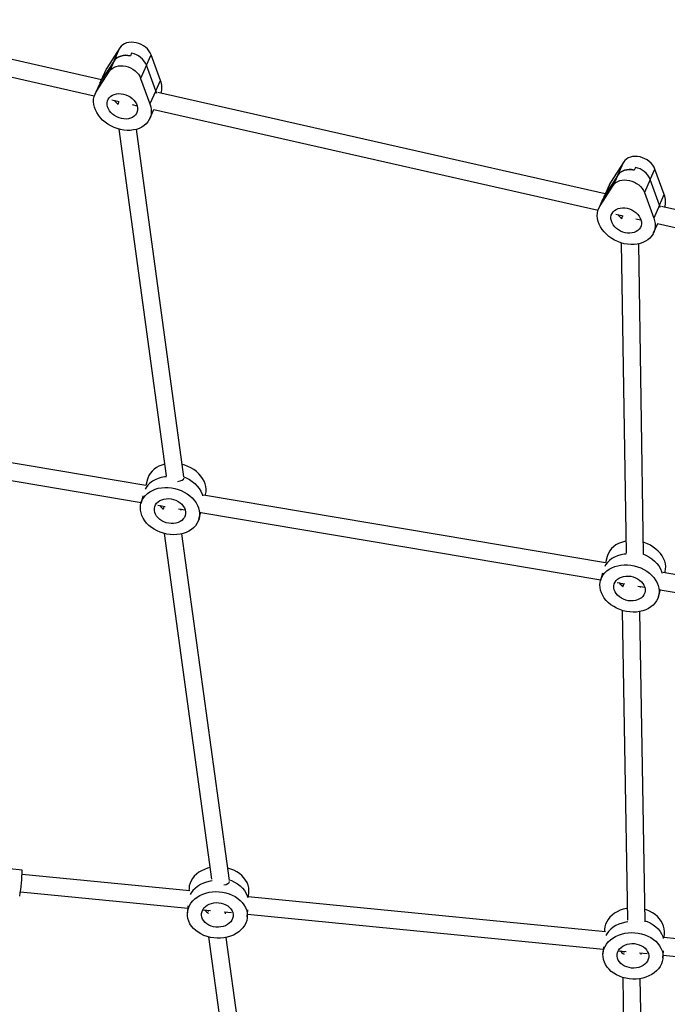
# Model space of a CAD drawing. Units: millimetres. Extents: x -20818 to -4381, y -4064 to 11228.
# Drawn here: x -9317 to -8816, y 9674 to 10436 of the extents above; entities that cross this region are included whole.
import ezdxf

# ---------------------------------------------------------------- set-up
doc = ezdxf.new("R2010")
doc.units = ezdxf.units.MM

msp = doc.modelspace()

# ---------------------------------------------------------------- linework, layer by layer
at = {"color": 7, "linetype": 'Continuous', "lineweight": 25}
for p, q in [((-9253.83, 10390.02), (-9458.66, 10436.44)), ((-9461.64, 10423.26), (-9259.39, 10377.42)), ((-9239.54, 10414.68), (-9249.71, 10398.84)), ((-9244.07, 10404.59), (-9239.54, 10414.68)), ((-9230.52, 10410.5), (-9231.43, 10408.48)), ((-9218.97, 10401.13), (-9215.34, 10409.2)), ((-9208.12, 10389.41), (-9215.34, 10409.2)), ((-9244.07, 10404.59), (-9254.24, 10388.75)), ((-9244.07, 10404.59), (-9247.7, 10396.52)), ((-9218.97, 10401.13), (-9223.5, 10391.04)), ((-9211.75, 10381.34), (-9218.97, 10401.13)), ((-9257.87, 10380.68), (-9247.7, 10396.52)), ((-9254.24, 10388.75), (-9249.71, 10398.84)), ((-9250.65, 10397.1), (-9253.9, 10389.87)), ((-9249.71, 10398.84), (-9250.65, 10397.1)), ((-9255.57, 10386.16), (-9258.81, 10378.94)), ((-9254.24, 10388.75), (-9257.87, 10380.68)), ((-9223.5, 10391.04), (-9216.28, 10371.25)), ((-9211.75, 10381.34), (-9208.12, 10389.41)), ((-9211.75, 10381.34), (-9216.28, 10371.25)), ((-8863.96, 10301.66), (-9210.27, 10380.15)), ((-9245.7, 10374.32), (-9240.02, 10373.03)), ((-9240.76, 10373.2), (-9240.93, 10371.08)), ((-9230.05, 10370.77), (-9226.2, 10369.9)), ((-9227.46, 10369.96), (-9227.44, 10370.18)), ((-9227.45, 10370.08), (-9227.25, 10370.14)), ((-9216.42, 10359.89), (-9213.24, 10366.96)), ((-9213.26, 10366.97), (-8869.51, 10289.06)), ((-9240.29, 10351.77), (-9203.72, 10083.43)), ((-9189.97, 10082.71), (-9226.62, 10351.63)), ((-8849.67, 10326.32), (-8859.84, 10310.48)), ((-8854.2, 10316.23), (-8849.67, 10326.32)), ((-8840.65, 10322.14), (-8841.55, 10320.12)), ((-8829.1, 10312.77), (-8825.47, 10320.84)), ((-8818.25, 10301.05), (-8825.47, 10320.84)), ((-8854.2, 10316.23), (-8864.37, 10300.39)), ((-8864.37, 10300.39), (-8859.84, 10310.48)), ((-8859.84, 10310.48), (-8860.78, 10308.74)), ((-8854.2, 10316.23), (-8857.83, 10308.16)), ((-8829.1, 10312.77), (-8833.63, 10302.68)), ((-8821.87, 10292.98), (-8829.1, 10312.77)), ((-8868, 10292.32), (-8857.83, 10308.16)), ((-8860.78, 10308.74), (-8864.02, 10301.52)), ((-8833.63, 10302.68), (-8826.41, 10282.89)), ((-8865.69, 10297.81), (-8868.94, 10290.58)), ((-8864.37, 10300.39), (-8868, 10292.32)), ((-8821.87, 10292.98), (-8818.25, 10301.05)), ((-8821.87, 10292.98), (-8826.41, 10282.89)), ((-8474.08, 10213.31), (-8820.4, 10291.79)), ((-8855.83, 10285.96), (-8850.12, 10284.67)), ((-8850.86, 10284.83), (-8851.04, 10282.7)), ((-8840.16, 10282.41), (-8836.33, 10281.54)), ((-8837.56, 10281.62), (-8837.55, 10281.82)), ((-8837.55, 10281.73), (-8837.37, 10281.78)), ((-8826.55, 10271.53), (-8823.37, 10278.6)), ((-8823.38, 10278.61), (-8479.64, 10200.7)), ((-8851.58, 10263.75), (-8847.78, 10023.51)), ((-8834.24, 10022.61), (-8838.05, 10262.94)), ((-9219.4, 10075.92), (-9385.89, 10103.95)), ((-9388.14, 10090.62), (-9223.09, 10062.83)), ((-9218.13, 10080.99), (-9219.51, 10075.94)), ((-9221.7, 10067.91), (-9223.24, 10062.28)), ((-8863.75, 10016.04), (-9174.89, 10068.42)), ((-9173.45, 10068.18), (-9173.3, 10068.73)), ((-9210.28, 10060.67), (-9204.52, 10059.7)), ((-9205.61, 10059.89), (-9205.77, 10058.27)), ((-9194.25, 10057.97), (-9189.07, 10057.1)), ((-9192.32, 10056.95), (-9192.25, 10057.64)), ((-9192.26, 10057.51), (-9192, 10057.59)), ((-9178.41, 10050.03), (-9176.87, 10055.65)), ((-9177.03, 10055.07), (-8867.44, 10002.95)), ((-9205.26, 10038.81), (-9168.62, 9771.25)), ((-9154.83, 9770.21), (-9191.58, 10038.55)), ((-8862.48, 10021.11), (-8863.86, 10016.05)), ((-8866.05, 10008.03), (-8867.59, 10002.4)), ((-8508.12, 9956.16), (-8819.24, 10008.54)), ((-8817.8, 10008.3), (-8817.65, 10008.85)), ((-8854.63, 10000.79), (-8848.87, 9999.82)), ((-8849.97, 10000.01), (-8850.13, 9998.4)), ((-8838.61, 9998.09), (-8833.42, 9997.22)), ((-8836.68, 9997.06), (-8836.61, 9997.76)), ((-8836.62, 9997.62), (-8836.35, 9997.71)), ((-8822.76, 9990.15), (-8821.22, 9995.77)), ((-8821.38, 9995.19), (-8511.81, 9943.07)), ((-8850.83, 9979.28), (-8846.71, 9739.5)), ((-8833.17, 9738.37), (-8837.29, 9978.38)), ((-9315.14, 9778.38), (-9370.62, 9783.85)), ((-9185.39, 9762.2), (-9315.27, 9775)), ((-9316.6, 9761.54), (-9187.11, 9748.78)), ((-9186.08, 9764.37), (-9186.22, 9762.28)), ((-9139.95, 9757.72), (-9139.71, 9761.31)), ((-8863.74, 9730.5), (-9140.34, 9757.76)), ((-9186.99, 9750.56), (-9187.35, 9745.19)), ((-9175.21, 9747.61), (-9169.41, 9747.04)), ((-9171.07, 9747.2), (-9171.19, 9746.2)), ((-9158.98, 9746.01), (-9153.17, 9745.44)), ((-9157.77, 9744.57), (-9157.61, 9745.88)), ((-9157.62, 9745.81), (-9157.49, 9745.86)), ((-9140.98, 9742.13), (-9140.62, 9747.5)), ((-9140.84, 9744.22), (-8865.46, 9717.09)), ((-8864.43, 9732.69), (-8864.57, 9730.59)), ((-9170.9, 9726.59), (-9134.42, 9459.98)), ((-9120.59, 9458.61), (-9157.21, 9726.28)), ((-8542.19, 9698.82), (-8818.69, 9726.07)), ((-8818.29, 9726.03), (-8818.05, 9729.62)), ((-8865.34, 9718.87), (-8865.7, 9713.5)), ((-8853.56, 9715.92), (-8847.75, 9715.34)), ((-8849.41, 9715.51), (-8849.53, 9714.5)), ((-8819.32, 9710.44), (-8818.97, 9715.81)), ((-8837.33, 9714.32), (-8831.52, 9713.74)), ((-8836.11, 9712.89), (-8835.95, 9714.18)), ((-8819.18, 9712.53), (-8543.92, 9685.4)), ((-8850.41, 9695.23), (-8846.13, 9456.06)), ((-8832.58, 9454.63), (-8836.87, 9694.34))]:
    msp.add_line(p, q, dxfattribs=at)
at = {"color": 7, "linetype": 'Continuous', "lineweight": 25, "flags": 128}
for points in [[(-9215.34, 10409.2), (-9216.07, 10410.79), (-9217.06, 10412.33), (-9218.28, 10413.77), (-9219.72, 10415.09), (-9221.34, 10416.25), (-9223.1, 10417.23), (-9224.97, 10418.01), (-9226.89, 10418.57), (-9228.84, 10418.89), (-9230.76, 10418.97), (-9232.62, 10418.81), (-9234.37, 10418.41), (-9235.97, 10417.78), (-9237.38, 10416.94), (-9238.58, 10415.89), (-9239.54, 10414.68)], [(-9231.43, 10408.48), (-9233.37, 10408.8), (-9235.3, 10408.88), (-9237.15, 10408.72), (-9238.9, 10408.32), (-9240.5, 10407.69), (-9241.92, 10406.85), (-9243.12, 10405.81), (-9244.07, 10404.59)], [(-9244.07, 10404.59), (-9243.12, 10405.81), (-9241.92, 10406.85), (-9240.5, 10407.69), (-9238.9, 10408.32), (-9237.15, 10408.72), (-9235.3, 10408.88), (-9233.37, 10408.8), (-9231.43, 10408.48)], [(-9247.7, 10396.52), (-9246.74, 10397.74), (-9245.54, 10398.78), (-9244.13, 10399.63), (-9242.53, 10400.25), (-9240.78, 10400.65), (-9238.92, 10400.81), (-9237, 10400.73), (-9235.05, 10400.41), (-9233.13, 10399.85), (-9231.26, 10399.08), (-9229.5, 10398.1), (-9227.88, 10396.94), (-9226.44, 10395.62), (-9225.22, 10394.17), (-9224.23, 10392.64), (-9223.5, 10391.04)], [(-9254.24, 10388.75), (-9254.67, 10388.04), (-9255, 10387.4)], [(-9255, 10387.4), (-9254.67, 10388.04), (-9254.24, 10388.75)], [(-9216.28, 10371.25), (-9215.65, 10369.12), (-9215.3, 10367), (-9215.25, 10364.9), (-9215.48, 10362.87), (-9216.01, 10360.92), (-9216.82, 10359.08), (-9217.9, 10357.38), (-9219.24, 10355.83), (-9220.82, 10354.46), (-9222.62, 10353.29), (-9224.61, 10352.33), (-9226.77, 10351.59), (-9229.08, 10351.08), (-9231.5, 10350.81), (-9234, 10350.79), (-9236.54, 10351.01), (-9239.1, 10351.47), (-9241.64, 10352.17), (-9244.13, 10353.09), (-9246.53, 10354.22), (-9248.81, 10355.55), (-9250.95, 10357.07), (-9252.92, 10358.74), (-9254.68, 10360.56), (-9256.23, 10362.49), (-9257.52, 10364.51), (-9258.56, 10366.59), (-9259.33, 10368.71), (-9259.81, 10370.85), (-9260, 10372.96), (-9259.9, 10375.02), (-9259.5, 10377.02), (-9258.83, 10378.91), (-9257.87, 10380.68)], [(-9249.39, 10372.08), (-9249.13, 10373.53), (-9248.58, 10374.88), (-9247.76, 10376.09), (-9246.69, 10377.14), (-9245.39, 10377.99), (-9243.91, 10378.64), (-9242.27, 10379.06), (-9240.51, 10379.24), (-9238.69, 10379.18), (-9236.83, 10378.88), (-9235, 10378.34), (-9233.23, 10377.59), (-9231.57, 10376.63), (-9230.06, 10375.5), (-9228.74, 10374.22), (-9227.63, 10372.82), (-9226.77, 10371.33), (-9226.17, 10369.8), (-9225.86, 10368.26), (-9225.84, 10366.75), (-9226.11, 10365.3), (-9226.66, 10363.95), (-9227.48, 10362.74), (-9228.55, 10361.69), (-9229.84, 10360.84), (-9231.33, 10360.19), (-9232.97, 10359.77), (-9234.72, 10359.59), (-9236.55, 10359.65), (-9238.4, 10359.95), (-9240.23, 10360.49), (-9242, 10361.24), (-9243.66, 10362.2), (-9245.17, 10363.33), (-9246.5, 10364.61), (-9247.6, 10366.01), (-9248.47, 10367.5), (-9249.06, 10369.03), (-9249.37, 10370.57), (-9249.39, 10372.08)], [(-9211.23, 10379.7), (-9211.45, 10380.47), (-9211.75, 10381.34)], [(-9211.75, 10381.34), (-9211.45, 10380.47), (-9211.23, 10379.7)], [(-8825.47, 10320.84), (-8826.2, 10322.43), (-8827.18, 10323.97), (-8828.41, 10325.41), (-8829.85, 10326.73), (-8831.47, 10327.89), (-8833.23, 10328.87), (-8835.09, 10329.65), (-8837.02, 10330.21), (-8838.97, 10330.53), (-8840.89, 10330.61), (-8842.75, 10330.45), (-8844.49, 10330.05), (-8846.09, 10329.42), (-8847.51, 10328.58), (-8848.71, 10327.54), (-8849.67, 10326.32)], [(-8841.55, 10320.12), (-8843.5, 10320.44), (-8845.42, 10320.52), (-8847.28, 10320.36), (-8849.03, 10319.96), (-8850.63, 10319.34), (-8852.04, 10318.49), (-8853.24, 10317.45), (-8854.2, 10316.23)], [(-8854.2, 10316.23), (-8853.24, 10317.45), (-8852.04, 10318.49), (-8850.63, 10319.34), (-8849.03, 10319.96), (-8847.28, 10320.36), (-8845.42, 10320.52), (-8843.5, 10320.44), (-8841.55, 10320.12)], [(-8857.83, 10308.16), (-8856.87, 10309.38), (-8855.67, 10310.42), (-8854.25, 10311.27), (-8852.65, 10311.9), (-8850.91, 10312.29), (-8849.05, 10312.45), (-8847.13, 10312.37), (-8845.18, 10312.05), (-8843.25, 10311.49), (-8841.39, 10310.72), (-8839.63, 10309.74), (-8838.01, 10308.58), (-8836.57, 10307.26), (-8835.34, 10305.81), (-8834.36, 10304.28), (-8833.63, 10302.68)], [(-8864.37, 10300.39), (-8864.79, 10299.68), (-8865.13, 10299.04)], [(-8865.13, 10299.04), (-8864.79, 10299.68), (-8864.37, 10300.39)], [(-8826.41, 10282.89), (-8825.77, 10280.76), (-8825.43, 10278.64), (-8825.37, 10276.54), (-8825.61, 10274.51), (-8826.14, 10272.56), (-8826.95, 10270.72), (-8828.03, 10269.02), (-8829.36, 10267.47), (-8830.94, 10266.1), (-8832.74, 10264.93), (-8834.74, 10263.97), (-8836.9, 10263.23), (-8839.21, 10262.72), (-8841.62, 10262.45), (-8844.12, 10262.43), (-8846.67, 10262.65), (-8849.23, 10263.11), (-8851.77, 10263.81), (-8854.25, 10264.73), (-8856.66, 10265.86), (-8858.94, 10267.19), (-8861.08, 10268.71), (-8863.04, 10270.38), (-8864.81, 10272.2), (-8866.35, 10274.13), (-8867.65, 10276.15), (-8868.69, 10278.23), (-8869.45, 10280.35), (-8869.93, 10282.49), (-8870.13, 10284.6), (-8870.02, 10286.66), (-8869.63, 10288.66), (-8868.95, 10290.55), (-8868, 10292.32)], [(-8859.52, 10283.73), (-8859.25, 10285.17), (-8858.7, 10286.52), (-8857.88, 10287.73), (-8856.81, 10288.78), (-8855.52, 10289.63), (-8854.03, 10290.28), (-8852.39, 10290.7), (-8850.64, 10290.88), (-8848.81, 10290.82), (-8846.96, 10290.52), (-8845.13, 10289.98), (-8843.36, 10289.23), (-8841.7, 10288.27), (-8840.19, 10287.14), (-8838.86, 10285.86), (-8837.76, 10284.46), (-8836.89, 10282.97), (-8836.3, 10281.44), (-8835.99, 10279.9), (-8835.97, 10278.39), (-8836.23, 10276.94), (-8836.78, 10275.59), (-8837.6, 10274.38), (-8838.67, 10273.34), (-8839.97, 10272.48), (-8841.45, 10271.83), (-8843.09, 10271.41), (-8844.85, 10271.23), (-8846.67, 10271.29), (-8848.53, 10271.59), (-8850.36, 10272.13), (-8852.13, 10272.88), (-8853.79, 10273.84), (-8855.3, 10274.97), (-8856.62, 10276.25), (-8857.73, 10277.65), (-8858.59, 10279.14), (-8859.19, 10280.67), (-8859.5, 10282.21), (-8859.52, 10283.73)], [(-8821.36, 10291.34), (-8821.58, 10292.11), (-8821.87, 10292.98)], [(-8821.87, 10292.98), (-8821.58, 10292.11), (-8821.36, 10291.34)], [(-9204.95, 10092.46), (-9207.13, 10091.82), (-9209.32, 10090.92), (-9211.33, 10089.81), (-9213.14, 10088.5), (-9214.72, 10087.02), (-9216.05, 10085.38), (-9217.12, 10083.6), (-9217.91, 10081.71), (-9218.13, 10080.99)], [(-9172.87, 10071.02), (-9172.82, 10073.09), (-9173.06, 10075.18), (-9173.6, 10077.26), (-9174.43, 10079.32), (-9175.54, 10081.31), (-9176.9, 10083.23), (-9178.52, 10085.03), (-9180.35, 10086.7), (-9182.39, 10088.22), (-9184.6, 10089.56), (-9186.96, 10090.71), (-9189.43, 10091.66), (-9191.27, 10092.21)], [(-9203.53, 10082.73), (-9204.98, 10082.59), (-9207.59, 10082.12), (-9210.06, 10081.4), (-9212.36, 10080.43), (-9214.46, 10079.23), (-9216.33, 10077.81), (-9217.94, 10076.2), (-9219.27, 10074.42), (-9219.96, 10073.2)], [(-9203.62, 10082.72), (-9204.98, 10082.59), (-9207.59, 10082.12), (-9210.06, 10081.4), (-9212.36, 10080.43), (-9214.46, 10079.23), (-9216.33, 10077.81), (-9217.94, 10076.2), (-9219.27, 10074.42), (-9219.96, 10073.2)], [(-9189.97, 10082.71), (-9188.22, 10081.94), (-9185.79, 10080.63), (-9183.54, 10079.11), (-9181.5, 10077.41), (-9179.71, 10075.55), (-9178.18, 10073.56), (-9176.93, 10071.47), (-9176, 10069.31), (-9175.57, 10067.9)], [(-9189.97, 10082.71), (-9188.22, 10081.94), (-9185.79, 10080.63), (-9183.54, 10079.11), (-9181.5, 10077.41), (-9179.71, 10075.55), (-9178.18, 10073.56), (-9176.93, 10071.47), (-9176, 10069.31), (-9175.57, 10067.9)], [(-9177.99, 10052.31), (-9178.34, 10050.29), (-9178.99, 10048.35), (-9179.92, 10046.51), (-9181.12, 10044.8), (-9182.58, 10043.24), (-9184.28, 10041.84), (-9186.19, 10040.63), (-9188.29, 10039.62), (-9190.56, 10038.83), (-9192.96, 10038.26), (-9195.47, 10037.93), (-9198.04, 10037.83), (-9200.65, 10037.98), (-9203.26, 10038.36), (-9205.84, 10038.97), (-9208.36, 10039.81), (-9210.77, 10040.85), (-9213.06, 10042.1), (-9215.19, 10043.54), (-9217.13, 10045.13), (-9218.86, 10046.87), (-9220.35, 10048.73), (-9221.59, 10050.69), (-9222.56, 10052.72), (-9223.24, 10054.8), (-9223.63, 10056.89), (-9223.73, 10058.97), (-9223.52, 10061.02), (-9223.02, 10063), (-9222.23, 10064.89), (-9221.17, 10066.67), (-9219.83, 10068.31), (-9218.25, 10069.8), (-9216.44, 10071.1), (-9214.43, 10072.21), (-9212.24, 10073.12), (-9209.9, 10073.8), (-9207.45, 10074.25), (-9204.9, 10074.46), (-9202.31, 10074.44), (-9199.69, 10074.18), (-9197.09, 10073.68), (-9194.54, 10072.95), (-9192.07, 10072.01), (-9189.71, 10070.86), (-9187.5, 10069.51), (-9185.47, 10068), (-9183.63, 10066.33), (-9182.02, 10064.52), (-9180.65, 10062.61), (-9179.54, 10060.61), (-9178.72, 10058.56), (-9178.18, 10056.47), (-9177.93, 10054.38), (-9177.99, 10052.31)], [(-9188.78, 10054.13), (-9189.08, 10052.68), (-9189.66, 10051.31), (-9190.52, 10050.06), (-9191.64, 10048.96), (-9192.98, 10048.04), (-9194.51, 10047.32), (-9196.2, 10046.82), (-9198, 10046.54), (-9199.87, 10046.51), (-9201.77, 10046.71), (-9203.64, 10047.14), (-9205.44, 10047.8), (-9207.13, 10048.66), (-9208.66, 10049.7), (-9210.01, 10050.91), (-9211.12, 10052.24), (-9211.98, 10053.67), (-9212.57, 10055.16), (-9212.87, 10056.68), (-9212.87, 10058.18), (-9212.57, 10059.64), (-9211.99, 10061), (-9211.13, 10062.25), (-9210.01, 10063.35), (-9208.67, 10064.27), (-9207.14, 10064.99), (-9205.45, 10065.49), (-9203.65, 10065.77), (-9201.78, 10065.8), (-9199.88, 10065.6), (-9198.01, 10065.17), (-9196.21, 10064.51), (-9194.52, 10063.65), (-9192.99, 10062.61), (-9191.65, 10061.4), (-9190.53, 10060.07), (-9189.67, 10058.64), (-9189.08, 10057.15), (-9188.79, 10055.63), (-9188.78, 10054.13)], [(-9173.3, 10068.73), (-9173.23, 10069), (-9172.87, 10071.02)], [(-8847.93, 10032.88), (-8849.14, 10032.62), (-8851.48, 10031.94), (-8853.67, 10031.04), (-8855.68, 10029.93), (-8857.49, 10028.62), (-8859.07, 10027.14), (-8860.4, 10025.5), (-8861.47, 10023.72), (-8862.26, 10021.83), (-8862.48, 10021.11)], [(-8817.22, 10011.14), (-8817.17, 10013.2), (-8817.41, 10015.3), (-8817.95, 10017.38), (-8818.78, 10019.44), (-8819.88, 10021.43), (-8821.25, 10023.35), (-8822.86, 10025.15), (-8824.7, 10026.82), (-8826.74, 10028.34), (-8828.95, 10029.68), (-8831.31, 10030.83), (-8833.78, 10031.78), (-8834.39, 10031.98)], [(-8847.68, 10022.86), (-8849.33, 10022.71), (-8851.93, 10022.24), (-8854.41, 10021.52), (-8856.71, 10020.55), (-8858.81, 10019.35), (-8860.68, 10017.93), (-8862.29, 10016.32), (-8863.62, 10014.54), (-8864.31, 10013.33)], [(-8847.77, 10022.85), (-8849.33, 10022.71), (-8851.93, 10022.24), (-8854.41, 10021.52), (-8856.71, 10020.55), (-8858.81, 10019.35), (-8860.68, 10017.93), (-8862.29, 10016.32), (-8863.62, 10014.54), (-8864.31, 10013.33)], [(-8834.25, 10022.8), (-8832.57, 10022.06), (-8830.14, 10020.75), (-8827.89, 10019.23), (-8825.85, 10017.53), (-8824.06, 10015.67), (-8822.52, 10013.68), (-8821.28, 10011.59), (-8820.35, 10009.43), (-8819.92, 10008.02)], [(-8834.25, 10022.8), (-8832.57, 10022.06), (-8830.14, 10020.75), (-8827.89, 10019.23), (-8825.85, 10017.53), (-8824.06, 10015.67), (-8822.52, 10013.68), (-8821.28, 10011.59), (-8820.35, 10009.43), (-8819.92, 10008.02)], [(-8822.34, 9992.43), (-8822.69, 9990.41), (-8823.33, 9988.47), (-8824.26, 9986.63), (-8825.47, 9984.92), (-8826.93, 9983.35), (-8828.62, 9981.96), (-8830.54, 9980.75), (-8832.64, 9979.74), (-8834.91, 9978.95), (-8837.31, 9978.38), (-8839.81, 9978.05), (-8842.39, 9977.95), (-8845, 9978.1), (-8847.61, 9978.48), (-8850.19, 9979.09), (-8852.71, 9979.92), (-8855.12, 9980.97), (-8857.41, 9982.22), (-8859.54, 9983.66), (-8861.48, 9985.25), (-8863.21, 9986.99), (-8864.7, 9988.85), (-8865.94, 9990.81), (-8866.9, 9992.84), (-8867.59, 9994.92), (-8867.98, 9997.01), (-8868.08, 9999.09), (-8867.87, 10001.14), (-8867.37, 10003.12), (-8866.58, 10005.01), (-8865.52, 10006.79), (-8864.18, 10008.43), (-8862.6, 10009.92), (-8860.79, 10011.22), (-8858.78, 10012.33), (-8856.59, 10013.24), (-8854.25, 10013.92), (-8851.8, 10014.37), (-8849.25, 10014.58), (-8846.66, 10014.56), (-8844.04, 10014.29), (-8841.44, 10013.8), (-8838.89, 10013.07), (-8836.42, 10012.13), (-8834.06, 10010.98), (-8831.85, 10009.63), (-8829.81, 10008.12), (-8827.98, 10006.44), (-8826.36, 10004.64), (-8825, 10002.73), (-8823.89, 10000.73), (-8823.07, 9998.68), (-8822.53, 9996.59), (-8822.28, 9994.5), (-8822.34, 9992.43)], [(-8833.13, 9994.25), (-8833.43, 9992.8), (-8834.01, 9991.43), (-8834.87, 9990.18), (-8835.99, 9989.08), (-8837.33, 9988.16), (-8838.86, 9987.44), (-8840.55, 9986.94), (-8842.35, 9986.66), (-8844.22, 9986.63), (-8846.12, 9986.83), (-8847.99, 9987.26), (-8849.79, 9987.92), (-8851.48, 9988.78), (-8853.01, 9989.82), (-8854.35, 9991.03), (-8855.47, 9992.36), (-8856.33, 9993.79), (-8856.92, 9995.28), (-8857.21, 9996.8), (-8857.22, 9998.3), (-8856.92, 9999.76), (-8856.34, 10001.12), (-8855.48, 10002.37), (-8854.36, 10003.47), (-8853.02, 10004.39), (-8851.49, 10005.11), (-8849.8, 10005.61), (-8848, 10005.89), (-8846.13, 10005.92), (-8844.23, 10005.72), (-8842.36, 10005.29), (-8840.56, 10004.63), (-8838.87, 10003.77), (-8837.33, 10002.73), (-8835.99, 10001.52), (-8834.88, 10000.19), (-8834.02, 9998.76), (-8833.43, 9997.27), (-8833.13, 9995.75), (-8833.13, 9994.25)], [(-8817.65, 10008.85), (-8817.58, 10009.12), (-8817.22, 10011.14)], [(-9169.84, 9780.22), (-9171.78, 9779.73), (-9174.17, 9778.9), (-9176.41, 9777.85), (-9178.47, 9776.62), (-9180.33, 9775.2), (-9181.97, 9773.62), (-9183.35, 9771.91), (-9184.47, 9770.07), (-9185.31, 9768.14), (-9185.85, 9766.14), (-9186.08, 9764.37)], [(-9139.71, 9761.31), (-9139.68, 9762.62), (-9139.89, 9764.68), (-9140.4, 9766.71), (-9141.2, 9768.69), (-9142.28, 9770.6), (-9143.64, 9772.4), (-9145.24, 9774.08), (-9147.08, 9775.62), (-9149.12, 9776.99), (-9151.34, 9778.17), (-9153.71, 9779.15), (-9156.16, 9779.91)], [(-9168.15, 9769.97), (-9169.78, 9769.72), (-9172.44, 9769.08), (-9174.96, 9768.2), (-9177.32, 9767.08), (-9179.48, 9765.75), (-9181.4, 9764.22), (-9183.07, 9762.51), (-9184.45, 9760.66), (-9185.17, 9759.41)], [(-9168.15, 9769.97), (-9169.78, 9769.72), (-9172.44, 9769.08), (-9174.96, 9768.2), (-9177.32, 9767.08), (-9179.48, 9765.75), (-9181.4, 9764.22), (-9183.07, 9762.51), (-9184.45, 9760.66), (-9185.17, 9759.41)], [(-9154.91, 9770.85), (-9153.25, 9770.23), (-9150.81, 9769.1), (-9148.56, 9767.74), (-9146.52, 9766.19), (-9144.73, 9764.47), (-9143.21, 9762.6), (-9141.99, 9760.61), (-9141.08, 9758.53), (-9140.67, 9757.17)], [(-9154.91, 9770.85), (-9153.25, 9770.23), (-9150.81, 9769.1), (-9148.56, 9767.74), (-9146.52, 9766.19), (-9144.73, 9764.47), (-9143.21, 9762.6), (-9141.99, 9760.61), (-9141.08, 9758.53), (-9140.67, 9757.17)], [(-9141.04, 9741.38), (-9141.44, 9739.35), (-9142.13, 9737.39), (-9143.11, 9735.5), (-9144.37, 9733.72), (-9145.88, 9732.07), (-9147.63, 9730.57), (-9149.59, 9729.24), (-9151.75, 9728.1), (-9154.07, 9727.16), (-9156.52, 9726.44), (-9159.06, 9725.94), (-9161.68, 9725.67), (-9164.33, 9725.64), (-9166.97, 9725.84), (-9169.58, 9726.28), (-9172.12, 9726.94), (-9174.55, 9727.81), (-9176.85, 9728.9), (-9178.99, 9730.18), (-9180.93, 9731.63), (-9182.65, 9733.24), (-9184.13, 9734.99), (-9185.35, 9736.84), (-9186.29, 9738.79), (-9186.95, 9740.8), (-9187.31, 9742.85), (-9187.36, 9744.91), (-9187.12, 9746.95), (-9186.57, 9748.95), (-9185.74, 9750.88), (-9184.62, 9752.72), (-9183.23, 9754.43), (-9181.6, 9756.01), (-9179.74, 9757.43), (-9177.67, 9758.67), (-9175.43, 9759.71), (-9173.05, 9760.54), (-9170.54, 9761.15), (-9167.96, 9761.53), (-9165.32, 9761.68), (-9162.67, 9761.6), (-9160.04, 9761.28), (-9157.46, 9760.73), (-9154.97, 9759.96), (-9152.6, 9758.98), (-9150.38, 9757.8), (-9148.34, 9756.43), (-9146.51, 9754.89), (-9144.9, 9753.21), (-9143.55, 9751.41), (-9142.47, 9749.5), (-9141.67, 9747.52), (-9141.16, 9745.49), (-9140.95, 9743.43), (-9141.04, 9741.38)], [(-9151.97, 9742.45), (-9152.3, 9740.99), (-9152.92, 9739.6), (-9153.82, 9738.3), (-9154.97, 9737.14), (-9156.35, 9736.14), (-9157.92, 9735.32), (-9159.64, 9734.71), (-9161.47, 9734.31), (-9163.38, 9734.15), (-9165.3, 9734.22), (-9167.19, 9734.53), (-9169.01, 9735.06), (-9170.71, 9735.8), (-9172.24, 9736.73), (-9173.58, 9737.84), (-9174.69, 9739.08), (-9175.54, 9740.44), (-9176.11, 9741.88), (-9176.38, 9743.37), (-9176.35, 9744.86), (-9176.02, 9746.32), (-9175.4, 9747.71), (-9174.51, 9749.01), (-9173.36, 9750.17), (-9171.98, 9751.17), (-9170.41, 9751.99), (-9168.68, 9752.6), (-9166.85, 9753), (-9164.95, 9753.16), (-9163.03, 9753.09), (-9161.13, 9752.78), (-9159.32, 9752.25), (-9157.62, 9751.51), (-9156.08, 9750.58), (-9154.74, 9749.48), (-9153.63, 9748.23), (-9152.79, 9746.87), (-9152.22, 9745.43), (-9151.95, 9743.94), (-9151.97, 9742.45)], [(-8846.87, 9748.79), (-8847.62, 9748.65), (-8850.13, 9748.04), (-8852.51, 9747.21), (-8854.75, 9746.16), (-8856.82, 9744.93), (-8858.68, 9743.51), (-8860.31, 9741.93), (-8861.7, 9740.22), (-8862.82, 9738.38), (-8863.65, 9736.45), (-8864.2, 9734.45), (-8864.43, 9732.69)], [(-8818.05, 9729.62), (-8818.03, 9730.93), (-8818.24, 9732.99), (-8818.75, 9735.02), (-8819.55, 9737), (-8820.63, 9738.91), (-8821.98, 9740.71), (-8823.59, 9742.39), (-8825.42, 9743.93), (-8827.46, 9745.3), (-8829.68, 9746.48), (-8832.05, 9747.46), (-8833.33, 9747.89)], [(-8846.41, 9738.3), (-8848.13, 9738.03), (-8850.78, 9737.39), (-8853.31, 9736.51), (-8855.66, 9735.39), (-8857.82, 9734.06), (-8859.75, 9732.53), (-8861.42, 9730.82), (-8862.8, 9728.97), (-8863.52, 9727.72)], [(-8846.41, 9738.3), (-8848.13, 9738.03), (-8850.78, 9737.39), (-8853.31, 9736.51), (-8855.66, 9735.39), (-8857.82, 9734.06), (-8859.75, 9732.53), (-8861.42, 9730.82), (-8862.8, 9728.97), (-8863.52, 9727.72)], [(-8833.18, 9739.13), (-8831.6, 9738.54), (-8829.16, 9737.41), (-8826.9, 9736.05), (-8824.86, 9734.5), (-8823.07, 9732.78), (-8821.56, 9730.91), (-8820.34, 9728.92), (-8819.43, 9726.84), (-8819.02, 9725.48)], [(-8833.18, 9739.13), (-8831.6, 9738.54), (-8829.16, 9737.41), (-8826.9, 9736.05), (-8824.86, 9734.5), (-8823.07, 9732.78), (-8821.56, 9730.91), (-8820.34, 9728.92), (-8819.43, 9726.84), (-8819.02, 9725.48)], [(-8819.39, 9709.69), (-8819.79, 9707.66), (-8820.48, 9705.7), (-8821.46, 9703.81), (-8822.71, 9702.03), (-8824.22, 9700.38), (-8825.97, 9698.88), (-8827.94, 9697.55), (-8830.1, 9696.41), (-8832.41, 9695.47), (-8834.86, 9694.75), (-8837.41, 9694.25), (-8840.03, 9693.98), (-8842.67, 9693.95), (-8845.32, 9694.15), (-8847.93, 9694.59), (-8850.47, 9695.25), (-8852.9, 9696.12), (-8855.2, 9697.21), (-8857.33, 9698.49), (-8859.27, 9699.94), (-8860.99, 9701.55), (-8862.48, 9703.3), (-8863.7, 9705.15), (-8864.64, 9707.1), (-8865.3, 9709.11), (-8865.65, 9711.16), (-8865.71, 9713.22), (-8865.47, 9715.26), (-8864.92, 9717.26), (-8864.08, 9719.19), (-8862.96, 9721.03), (-8861.58, 9722.75), (-8859.95, 9724.32), (-8858.09, 9725.74), (-8856.02, 9726.98), (-8853.78, 9728.02), (-8851.39, 9728.85), (-8848.89, 9729.46), (-8846.3, 9729.84), (-8843.67, 9729.99), (-8841.02, 9729.91), (-8838.39, 9729.59), (-8835.81, 9729.04), (-8833.32, 9728.27), (-8830.95, 9727.29), (-8828.73, 9726.11), (-8826.69, 9724.74), (-8824.85, 9723.21), (-8823.25, 9721.52), (-8821.9, 9719.72), (-8820.81, 9717.81), (-8820.01, 9715.83), (-8819.5, 9713.8), (-8819.3, 9711.74), (-8819.39, 9709.69)], [(-8830.32, 9710.76), (-8830.65, 9709.3), (-8831.27, 9707.91), (-8832.16, 9706.61), (-8833.31, 9705.45), (-8834.69, 9704.45), (-8836.26, 9703.63), (-8837.99, 9703.02), (-8839.82, 9702.63), (-8841.72, 9702.46), (-8843.64, 9702.53), (-8845.54, 9702.84), (-8847.35, 9703.37), (-8849.05, 9704.11), (-8850.59, 9705.04), (-8851.93, 9706.15), (-8853.04, 9707.39), (-8853.88, 9708.75), (-8854.45, 9710.19), (-8854.73, 9711.68), (-8854.7, 9713.17), (-8854.37, 9714.63), (-8853.75, 9716.02), (-8852.85, 9717.32), (-8851.7, 9718.48), (-8850.33, 9719.48), (-8848.76, 9720.3), (-8847.03, 9720.91), (-8845.2, 9721.31), (-8843.29, 9721.47), (-8841.37, 9721.4), (-8839.48, 9721.09), (-8837.66, 9720.56), (-8835.96, 9719.82), (-8834.43, 9718.89), (-8833.09, 9717.79), (-8831.98, 9716.54), (-8831.13, 9715.18), (-8830.57, 9713.74), (-8830.29, 9712.25), (-8830.32, 9710.76)]]:
    msp.add_lwpolyline(points, dxfattribs=at)
at = {"color": 7, "linetype": 'Continuous', "lineweight": 25}
for centre, radius, start, end in [((-9233.67, 10394.81), 16, 23.2491, 78.64819), ((-9222.47, 10383.85), 15.39, 343.84829, 21.19413), ((-9232.42, 10382.11), 14.07, 215.70877, 232.72779), ((-9232.42, 10382.11), 14.07, 215.70908, 232.74459), ((-8843.8, 10306.45), 16, 23.2491, 78.64819), ((-8832.59, 10295.49), 15.39, 343.84829, 21.19413), ((-8842.55, 10293.76), 14.08, 215.7107, 232.83238), ((-8842.55, 10293.76), 14.08, 215.71102, 232.84949), ((-9198.46, 10068.15), 12.86, 216.95612, 235.39038), ((-9198.48, 10068.13), 12.85, 216.94835, 235.04448), ((-8842.81, 10008.26), 12.86, 216.95626, 235.32594), ((-8842.83, 10008.25), 12.84, 216.9484, 234.97676), ((-9461.24, 9782.59), 146.16, 350.39432, 358.35048), ((-9165.09, 9754.55), 11.39, 218.2866, 238.32163), ((-8843.44, 9722.87), 11.4, 218.32641, 238.36773)]:
    msp.add_arc(centre, radius, start, end, dxfattribs=at)
for centre, major_axis, ratio, start_param, end_param in [((-9196.67, 10081.8), (6.8, 0.13), 0.424981, 4.99046, 6.233442), ((-9161.55, 9769.51), (6.81, 0.05), 0.426361, 5.08801, 6.22816)]:
    msp.add_ellipse(centre, major_axis=major_axis, ratio=ratio, start_param=start_param, end_param=end_param, dxfattribs=at)

doc.saveas('drawing.dxf')
